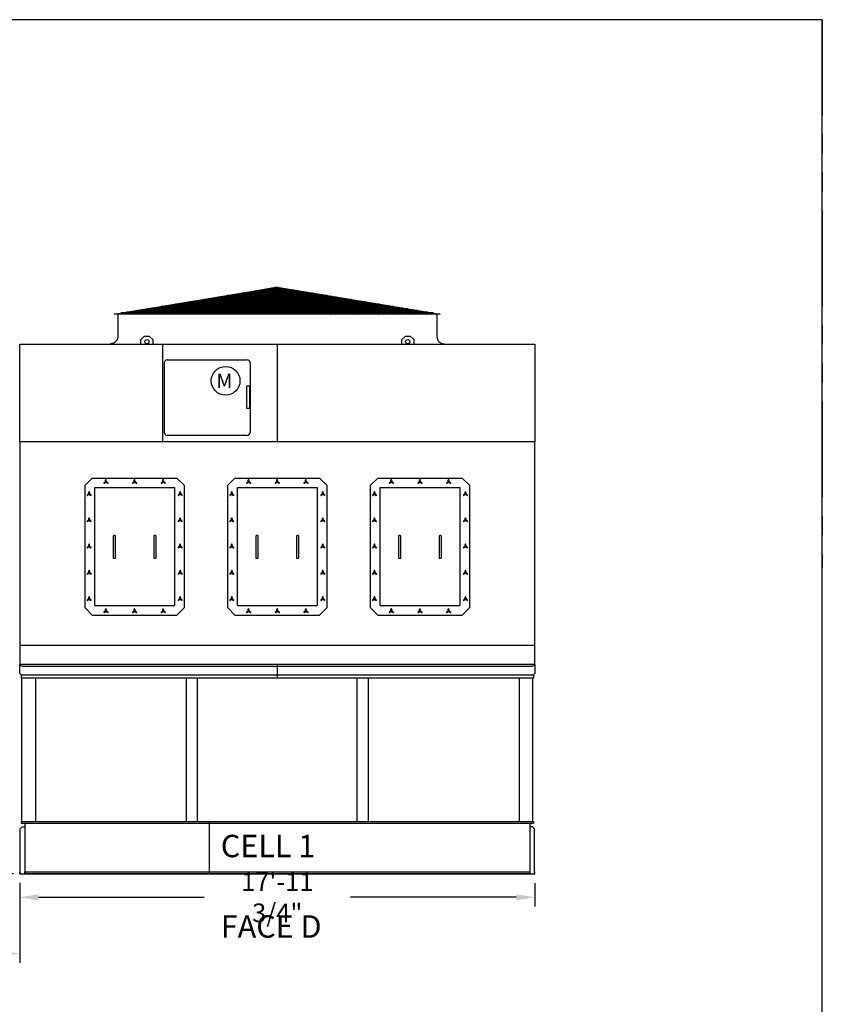
# Model space of a CAD drawing. Extents: x -33 to 1067, y -8 to 817.
# Drawn here: x 731 to 1067, y 404 to 817 of the extents above; entities that cross this region are included whole.
import ezdxf

# ---------------------------------------------------------------- set-up
doc = ezdxf.new("R2010")
doc.units = 0
doc.header["$LTSCALE"] = 32
doc.header["$MEASUREMENT"] = 0
doc.linetypes.add('PHANTOM', pattern=[2.5, 1.25, -0.25, 0.25, -0.25, 0.25, -0.25])
doc.layers.get('0').update_dxf_attribs({"linetype": 'CONTINUOUS'})
for name, color, linetype in [('COWL-STD-ME1', 6, 'CONTINUOUS'), ('PHANTOM', 1, 'PHANTOM'), ('RH-ALL', 6, 'CONTINUOUS'), ('RH-BASE-STD', 5, 'CONTINUOUS'), ('RH-FACEC-DOOR', 6, 'CONTINUOUS'), ('RH-STD-END-PUMP', 6, 'CONTINUOUS'), ('RH-STD-ME1-FD', 6, 'CONTINUOUS')]:
    doc.layers.add(name, color=color, linetype=linetype)
doc.styles.add('Current-ANSI-BAC Part', font='arial.ttf')
doc.styles.add('SUBMITTAL', font='simplex.shx', dxfattribs={"width": 0.75})
doc.dimstyles.new('SUBMITTAL', dxfattribs={"dimtxt": 0.09375, "dimasz": 0.09375, "dimexe": 0.03125, "dimexo": 0.0625, "dimgap": 0.0625, "dimtad": 0, "dimdec": 4, "dimzin": 0, "dimdsep": 46, "dimlunit": 4, "dimtxsty": 'SUBMITTAL', "dimcen": 0.09375, "dimclre": 6, "dimadec": 0, "dimazin": 0, "dimtfac": 1, "dimtdec": 0, "dimtofl": 0, "dimtmove": 0, "dimatfit": 3, "dimfxl": 0, "dimfrac": 2, "dimtolj": 1, "dimtzin": 0, "dimarcsym": 0})

# ---------------------------------------------------------------- blocks, each defined once
blk = doc.blocks.new('border')
for p, q in [((1, 1), (0, 1)), ((1, 0), (1, 1))]:
    blk.add_line(p, q)
blk = doc.blocks.new('*D17')
at = {"layer": 'RH-STD-END-PUMP', "color": 6, "lineweight": -2}
for p, q in [((698.97, 463.34), (698.97, 421.48)), ((730.93, 455.02), (730.93, 421.48))]:
    blk.add_line(p, q, dxfattribs=at)
at = {"layer": 'RH-STD-END-PUMP', "color": 3, "lineweight": -2}
for p, q in [((698.97, 425.38), (691.15, 425.38)), ((723.11, 425.38), (706.78, 425.38))]:
    blk.add_line(p, q, dxfattribs=at)
at = {"layer": 'RH-STD-END-PUMP', "color": 3}
for points in [[(706.78, 426.69), (706.78, 424.08), (698.97, 425.38)], [(723.11, 426.69), (723.11, 424.08), (730.93, 425.38)]]:
    blk.add_solid(points, dxfattribs=at)
at = {"layer": 'RH-STD-END-PUMP', "color": 3, "insert": (675.67, 425.38), "char_height": 7.812, "attachment_point": 5, "style": 'SUBMITTAL'}
blk.add_mtext('\\A1;2\'-3"', dxfattribs=at)
blk = doc.blocks.new('*D18')
at = {"layer": 'RH-ALL', "color": 6, "lineweight": -2}
for p, q in [((730.93, 454.98), (730.93, 445.09)), ((946.68, 454.98), (946.68, 445.09))]:
    blk.add_line(p, q, dxfattribs=at)
at = {"layer": 'RH-ALL', "color": 3, "lineweight": -2}
for p, q in [((738.74, 448.99), (808.11, 448.99)), ((938.86, 448.99), (869.49, 448.99))]:
    blk.add_line(p, q, dxfattribs=at)
at = {"layer": 'RH-ALL', "color": 3}
for points in [[(738.74, 450.29), (738.74, 447.69), (730.93, 448.99)], [(938.86, 450.29), (938.86, 447.69), (946.68, 448.99)]]:
    blk.add_solid(points, dxfattribs=at)
at = {"layer": 'RH-ALL', "color": 3, "insert": (838.8, 448.99), "char_height": 7.8125, "attachment_point": 5, "style": 'SUBMITTAL'}
blk.add_mtext('\\A1;17\'-11 3/4"', dxfattribs=at)
blk = doc.blocks.new('*D20')
at = {"layer": 'RH-ALL', "color": 6, "lineweight": -2}
for p, q in [((727.02, 546.51), (627.01, 546.51)), ((728.29, 458.88), (627.01, 458.88))]:
    blk.add_line(p, q, dxfattribs=at)
at = {"layer": 'RH-ALL', "color": 3, "lineweight": -2}
for p, q in [((630.92, 538.7), (630.92, 533.91)), ((630.92, 466.7), (630.92, 480.34))]:
    blk.add_line(p, q, dxfattribs=at)
at = {"layer": 'RH-ALL', "color": 3}
for points in [[(629.62, 538.7), (632.22, 538.7), (630.92, 546.51)], [(629.62, 466.7), (632.22, 466.7), (630.92, 458.88)]]:
    blk.add_solid(points, dxfattribs=at)
at = {"layer": 'RH-ALL', "color": 3, "insert": (630.92, 507.12), "char_height": 7.8125, "attachment_point": 5, "rotation": 90, "style": 'SUBMITTAL'}
blk.add_mtext('\\A1;7\'-3 5/8"', dxfattribs=at)

msp = doc.modelspace()

# ---------------------------------------------------------------- linework, layer by layer
at = {"layer": 'COWL-STD-ME1'}
for p, q in [((770.5493, 693.3297), (838.7993, 704.6444)), ((770.5494, 693.3297), (838.7993, 704.6444)), ((838.7993, 704.6444), (776.1181, 693.3297)), ((838.7993, 704.6444), (781.1912, 693.3297)), ((838.7993, 704.6444), (787.8701, 693.3297)), ((838.7993, 704.6444), (796.2832, 693.3297)), ((838.7993, 704.6444), (805.535, 693.3297)), ((838.7993, 704.6444), (816.3463, 693.3297)), ((819.9591, 701.521), (857.6396, 701.521)), ((821.9424, 701.8498), (855.6563, 701.8498)), ((823.9257, 702.1786), (853.673, 702.1786)), ((825.9091, 702.5074), (851.6896, 702.5074)), ((838.7993, 704.6444), (827.4853, 693.3297)), ((827.8924, 702.8362), (849.7063, 702.8362)), ((829.8757, 703.165), (847.723, 703.165)), ((831.859, 703.4938), (845.7397, 703.4938)), ((833.8423, 703.8226), (843.7564, 703.8226)), ((835.5819, 704.111), (842.0168, 704.111)), ((838.7993, 704.6444), (838.799, 693.3297)), ((838.7993, 704.6444), (907.0494, 693.3297)), ((838.7993, 704.6444), (881.3155, 693.3297)), ((838.7993, 704.6444), (850.1134, 693.3297)), ((838.7993, 704.6444), (872.0637, 693.3297)), ((838.7993, 704.6444), (861.2524, 693.3297)), ((838.7993, 704.6444), (901.4806, 693.3297)), ((838.7993, 704.6444), (889.7286, 693.3297)), ((838.7993, 704.6444), (896.4075, 693.3297)), ((794.1761, 697.2466), (883.4226, 697.2466)), ((796.1594, 697.5754), (881.4393, 697.5754)), ((798.1427, 697.9042), (879.456, 697.9042)), ((800.126, 698.233), (877.4727, 698.233)), ((802.1094, 698.5618), (875.4894, 698.5618)), ((804.0927, 698.8906), (873.5061, 698.8906)), ((806.076, 699.2194), (871.5228, 699.2194)), ((808.0593, 699.5482), (869.5394, 699.5482)), ((810.0426, 699.877), (867.5561, 699.877)), ((812.0259, 700.2058), (865.5728, 700.2058)), ((814.0092, 700.5346), (863.5895, 700.5346)), ((815.9925, 700.8634), (861.6062, 700.8634)), ((817.9758, 701.1922), (859.6229, 701.1922)), ((907.0494, 693.3297), (770.5493, 693.3297)), ((771.9884, 693.3297), (771.9884, 683.8922)), ((771.9884, 693.2672), (771.9884, 683.8922)), ((771.9884, 693.2672), (771.9884, 683.8922)), ((904.133, 693.8132), (773.4657, 693.8132)), ((901.8116, 694.1431), (775.786, 694.1431)), ((776.3263, 694.2874), (901.2724, 694.2874)), ((778.3096, 694.6162), (899.2891, 694.6162)), ((780.293, 694.945), (897.3058, 694.945)), ((782.2763, 695.2738), (895.3225, 695.2738)), ((784.2596, 695.6026), (893.3392, 695.6026)), ((786.2429, 695.9314), (891.3559, 695.9314)), ((788.2262, 696.2602), (889.3725, 696.2602)), ((790.2095, 696.589), (887.3892, 696.589)), ((792.1928, 696.9178), (885.4059, 696.9178)), ((905.6134, 693.3297), (905.6134, 683.8922)), ((905.6134, 693.2672), (905.6134, 683.8922)), ((781.6759, 682.6472), (783.1759, 684.1472)), ((781.6759, 680.7672), (781.6759, 682.6472)), ((783.1759, 684.1472), (785.1759, 684.1472)), ((785.1759, 684.1472), (786.6759, 682.6472)), ((786.6759, 682.6472), (786.6759, 680.7672)), ((890.9259, 682.6472), (892.4259, 684.1472)), ((890.9259, 680.7672), (890.9259, 682.6472)), ((892.4259, 684.1472), (894.4259, 684.1472)), ((894.4259, 684.1472), (895.9259, 682.6472)), ((895.9259, 682.6472), (895.9259, 680.7672))]:
    msp.add_line(p, q, dxfattribs=at)
at = {"layer": 'COWL-STD-ME1', "flags": 128}
msp.add_lwpolyline([(771.9884, 683.8922), (771.9824, 683.7022), (771.9634, 683.5055), (771.9308, 683.3069), (771.8849, 683.111), (771.8272, 682.922), (771.76, 682.7442), (771.6817, 682.5709), (771.5889, 682.3965), (771.4828, 682.2255), (771.3655, 682.062), (771.2398, 681.9095), (771.1097, 681.7709), (770.9711, 681.6408), (770.8186, 681.5152), (770.6551, 681.3978), (770.4841, 681.2917), (770.3097, 681.1989), (770.1365, 681.1206), (769.9586, 681.0534), (769.7696, 680.9957), (769.5737, 680.9499), (769.3751, 680.9173), (769.1784, 680.8982), (768.9884, 680.8922)], dxfattribs=at)
at = {"layer": 'COWL-STD-ME1'}
for centre in [(784.1759, 681.7722), (893.4259, 681.7722)]:
    msp.add_circle(centre, 0.875, dxfattribs=at)
msp.add_arc((908.6134, 683.8922), 3, 180, 270, dxfattribs=at)
at = {"layer": 'PHANTOM', "color": 7}
msp.add_line((1067.0313, 816.6633), (1067.0313, 586.9848), dxfattribs=at)
at = {"layer": 'RH-ALL', "color": 6}
for p, q in [((730.9253, 542.7676), (730.9261, 546.5087)), ((946.6751, 546.5087), (730.9261, 546.5087)), ((731.9261, 545.7587), (730.9261, 546.1337)), ((731.9261, 545.7587), (839.0331, 545.7587)), ((838.8006, 546.5087), (838.8006, 540.7677)), ((839.0331, 545.7587), (945.6759, 545.7587)), ((946.6759, 546.1337), (945.6759, 545.7587)), ((946.6759, 546.5087), (946.6761, 542.7677)), ((730.9251, 542.7677), (731.5501, 542.1427)), ((731.5501, 542.1427), (946.0511, 542.1427)), ((731.5501, 542.1427), (731.5501, 540.7677)), ((946.0511, 540.7677), (731.5501, 540.7677)), ((731.8546, 480.7839), (731.8546, 540.7677)), ((737.4876, 540.7677), (737.4876, 480.7839)), ((800.6841, 540.7677), (800.6841, 480.7839)), ((805.4161, 480.7839), (805.4161, 540.7677)), ((872.1851, 480.7839), (872.1851, 540.7677)), ((876.9171, 540.7677), (876.9171, 480.7839)), ((940.1126, 540.7677), (940.1126, 480.7839)), ((945.7466, 480.7839), (945.7466, 540.7677)), ((946.6761, 542.7677), (946.0511, 542.1427)), ((946.0511, 542.1427), (946.0511, 540.7677)), ((731.9386, 478.5494), (731.0751, 477.6859)), ((731.5501, 480.7839), (946.0511, 480.7839)), ((731.5501, 480.7839), (731.5501, 480.0339)), ((731.5501, 480.0339), (946.0511, 480.0339)), ((731.9386, 478.5494), (733.0751, 478.5494)), ((733.0751, 480.0339), (733.0751, 458.8839)), ((810.2991, 480.7839), (810.2991, 458.8839)), ((944.5261, 480.0339), (944.5261, 458.8839)), ((945.6626, 478.5494), (944.5261, 478.5494)), ((945.6626, 478.5494), (946.5261, 477.6859)), ((946.0511, 480.7839), (946.0511, 480.0339)), ((731.0751, 458.8839), (731.0751, 477.6859)), ((946.5261, 458.8839), (946.5261, 477.6859)), ((730.9251, 458.8839), (730.9251, 459.6339)), ((730.9251, 458.8839), (733.1751, 458.8839)), ((730.9251, 458.8839), (946.6751, 458.8839)), ((946.6761, 458.8839), (946.6761, 459.6339)), ((946.6761, 458.8839), (946.6761, 459.6339))]:
    msp.add_line(p, q, dxfattribs=at)
msp.add_lwpolyline([(733.0751, 459.6339), (944.5261, 459.6339), (944.5261, 458.8839), (733.0751, 458.8839)], close=True, dxfattribs=at)
at = {"layer": 'RH-BASE-STD'}
for p, q in [((730.9249, 639.7722), (730.9257, 585.9842)), ((946.6751, 546.1334), (946.6744, 639.7722)), ((730.9259, 585.9842), (730.9259, 546.5087)), ((946.6751, 554.5022), (730.9259, 554.5152))]:
    msp.add_line(p, q, dxfattribs=at)
at = {"layer": 'RH-FACEC-DOOR'}
for p, q in [((761.3317, 624.6479), (758.3317, 621.6479)), ((761.3317, 624.6479), (796.7705, 624.6479)), ((766.9077, 623.491), (766.9077, 623.8398)), ((767.1944, 623.491), (767.1944, 623.8398)), ((778.9077, 623.491), (778.9077, 623.8398)), ((779.1944, 623.491), (779.1944, 623.8398)), ((790.9077, 623.491), (790.9077, 623.8398)), ((791.1944, 623.491), (791.1944, 623.8398)), ((799.7705, 621.6479), (796.7705, 624.6479)), ((821.0817, 624.6479), (818.0817, 621.6479)), ((821.0817, 624.6479), (856.5205, 624.6479)), ((826.6577, 623.491), (826.6577, 623.8398)), ((826.9444, 623.491), (826.9444, 623.8398)), ((838.6577, 623.491), (838.6577, 623.8398)), ((838.9444, 623.491), (838.9444, 623.8398)), ((850.6577, 623.491), (850.6577, 623.8398)), ((850.9444, 623.491), (850.9444, 623.8398)), ((859.5205, 621.6479), (856.5205, 624.6479)), ((880.8317, 624.6479), (877.8317, 621.6479)), ((880.8317, 624.6479), (916.2705, 624.6479)), ((886.4077, 623.491), (886.4077, 623.8398)), ((886.6944, 623.491), (886.6944, 623.8398)), ((898.4077, 623.491), (898.4077, 623.8398)), ((898.6944, 623.491), (898.6944, 623.8398)), ((910.4077, 623.491), (910.4077, 623.8398)), ((910.6944, 623.491), (910.6944, 623.8398)), ((919.2705, 621.6479), (916.2705, 624.6479)), ((758.3317, 570.2091), (758.3317, 621.6479)), ((759.8452, 618.4285), (759.8452, 618.7773)), ((760.1319, 618.4285), (760.1319, 618.7773)), ((762.3317, 620.6479), (795.7705, 620.6479)), ((762.3317, 571.2091), (762.3317, 620.6479)), ((766.5464, 622.8651), (766.2443, 622.6907)), ((766.6897, 622.6168), (766.3877, 622.4424)), ((767.7145, 622.4424), (767.4124, 622.6168)), ((767.5558, 622.8651), (767.8578, 622.6907)), ((778.5464, 622.8651), (778.2443, 622.6907)), ((778.6897, 622.6168), (778.3877, 622.4424)), ((779.7145, 622.4424), (779.4124, 622.6168)), ((779.5558, 622.8651), (779.8578, 622.6907)), ((790.5464, 622.8651), (790.2443, 622.6907)), ((790.6897, 622.6168), (790.3877, 622.4424)), ((791.7145, 622.4424), (791.4124, 622.6168)), ((791.5558, 622.8651), (791.8578, 622.6907)), ((795.7705, 620.6479), (795.7705, 571.2091)), ((797.9702, 618.4285), (797.9702, 618.7773)), ((798.2569, 618.4285), (798.2569, 618.7773)), ((799.7705, 621.6479), (799.7705, 570.2091)), ((818.0817, 570.2091), (818.0817, 621.6479)), ((819.5952, 618.4285), (819.5952, 618.7773)), ((819.8819, 618.4285), (819.8819, 618.7773)), ((822.0817, 620.6479), (855.5205, 620.6479)), ((822.0817, 571.2091), (822.0817, 620.6479)), ((826.2964, 622.8651), (825.9943, 622.6907)), ((826.4397, 622.6168), (826.1377, 622.4424)), ((827.4645, 622.4424), (827.1624, 622.6168)), ((827.3058, 622.8651), (827.6078, 622.6907)), ((838.2964, 622.8651), (837.9943, 622.6907)), ((838.4397, 622.6168), (838.1377, 622.4424)), ((839.4645, 622.4424), (839.1624, 622.6168)), ((839.3058, 622.8651), (839.6078, 622.6907)), ((850.2964, 622.8651), (849.9943, 622.6907)), ((850.4397, 622.6168), (850.1377, 622.4424)), ((851.4645, 622.4424), (851.1624, 622.6168)), ((851.3058, 622.8651), (851.6078, 622.6907)), ((855.5205, 620.6479), (855.5205, 571.2091)), ((857.7202, 618.4285), (857.7202, 618.7773)), ((858.0069, 618.4285), (858.0069, 618.7773)), ((859.5205, 621.6479), (859.5205, 570.2091)), ((877.8317, 570.2091), (877.8317, 621.6479)), ((879.3452, 618.4285), (879.3452, 618.7773)), ((879.6319, 618.4285), (879.6319, 618.7773)), ((881.8317, 620.6479), (915.2705, 620.6479)), ((881.8317, 571.2091), (881.8317, 620.6479)), ((886.0464, 622.8651), (885.7443, 622.6907)), ((886.1897, 622.6168), (885.8877, 622.4424)), ((887.2145, 622.4424), (886.9124, 622.6168)), ((887.0558, 622.8651), (887.3578, 622.6907)), ((898.0464, 622.8651), (897.7443, 622.6907)), ((898.1897, 622.6168), (897.8877, 622.4424)), ((899.2145, 622.4424), (898.9124, 622.6168)), ((899.0558, 622.8651), (899.3578, 622.6907)), ((910.0464, 622.8651), (909.7443, 622.6907)), ((910.1897, 622.6168), (909.8877, 622.4424)), ((911.2145, 622.4424), (910.9124, 622.6168)), ((911.0558, 622.8651), (911.3578, 622.6907)), ((915.2705, 620.6479), (915.2705, 571.2091)), ((917.4702, 618.4285), (917.4702, 618.7773)), ((917.7569, 618.4285), (917.7569, 618.7773)), ((919.2705, 621.6479), (919.2705, 570.2091)), ((759.4839, 617.8026), (759.1818, 617.6282)), ((759.3252, 617.3799), (759.6272, 617.5543)), ((760.3499, 617.5543), (760.652, 617.3799)), ((760.4933, 617.8026), (760.7953, 617.6282)), ((797.6089, 617.8026), (797.3068, 617.6282)), ((797.7522, 617.5543), (797.4502, 617.3799)), ((798.777, 617.3799), (798.4749, 617.5543)), ((798.6183, 617.8026), (798.9203, 617.6282)), ((819.2339, 617.8026), (818.9318, 617.6282)), ((819.0752, 617.3799), (819.3772, 617.5543)), ((820.0999, 617.5543), (820.402, 617.3799)), ((820.2433, 617.8026), (820.5453, 617.6282)), ((857.3589, 617.8026), (857.0568, 617.6282)), ((857.5022, 617.5543), (857.2002, 617.3799)), ((858.527, 617.3799), (858.2249, 617.5543)), ((858.3683, 617.8026), (858.6703, 617.6282)), ((878.9839, 617.8026), (878.6818, 617.6282)), ((878.8252, 617.3799), (879.1272, 617.5543)), ((879.8499, 617.5543), (880.152, 617.3799)), ((879.9933, 617.8026), (880.2953, 617.6282)), ((917.1089, 617.8026), (916.8068, 617.6282)), ((917.2522, 617.5543), (916.9502, 617.3799)), ((918.277, 617.3799), (917.9749, 617.5543)), ((918.1183, 617.8026), (918.4203, 617.6282)), ((759.4839, 606.8026), (759.1818, 606.6282)), ((759.3252, 606.3799), (759.6272, 606.5543)), ((759.8452, 607.4285), (759.8452, 607.7773)), ((760.1319, 607.4285), (760.1319, 607.7773)), ((760.3499, 606.5543), (760.652, 606.3799)), ((760.4933, 606.8026), (760.7953, 606.6282)), ((797.6089, 606.8026), (797.3068, 606.6282)), ((797.7522, 606.5543), (797.4502, 606.3799)), ((797.9702, 607.4285), (797.9702, 607.7773)), ((798.2569, 607.4285), (798.2569, 607.7773)), ((798.777, 606.3799), (798.4749, 606.5543)), ((798.6183, 606.8026), (798.9203, 606.6282)), ((819.2339, 606.8026), (818.9318, 606.6282)), ((819.0752, 606.3799), (819.3772, 606.5543)), ((819.5952, 607.4285), (819.5952, 607.7773)), ((819.8819, 607.4285), (819.8819, 607.7773)), ((820.0999, 606.5543), (820.402, 606.3799)), ((820.2433, 606.8026), (820.5453, 606.6282)), ((857.3589, 606.8026), (857.0568, 606.6282)), ((857.5022, 606.5543), (857.2002, 606.3799)), ((857.7202, 607.4285), (857.7202, 607.7773)), ((858.0069, 607.4285), (858.0069, 607.7773)), ((858.527, 606.3799), (858.2249, 606.5543)), ((858.3683, 606.8026), (858.6703, 606.6282)), ((878.9839, 606.8026), (878.6818, 606.6282)), ((878.8252, 606.3799), (879.1272, 606.5543)), ((879.3452, 607.4285), (879.3452, 607.7773)), ((879.6319, 607.4285), (879.6319, 607.7773)), ((879.8499, 606.5543), (880.152, 606.3799)), ((879.9933, 606.8026), (880.2953, 606.6282)), ((917.1089, 606.8026), (916.8068, 606.6282)), ((917.2522, 606.5543), (916.9502, 606.3799)), ((917.4702, 607.4285), (917.4702, 607.7773)), ((917.7569, 607.4285), (917.7569, 607.7773)), ((918.277, 606.3799), (917.9749, 606.5543)), ((918.1183, 606.8026), (918.4203, 606.6282)), ((770.0511, 600.2878), (770.0511, 591.2878)), ((770.8011, 600.5378), (770.3011, 600.5378)), ((771.0511, 591.2878), (771.0511, 600.2878)), ((787.0511, 600.2878), (787.0511, 591.2878)), ((787.8011, 600.5378), (787.3011, 600.5378)), ((788.0511, 591.2878), (788.0511, 600.2878)), ((829.8011, 600.2878), (829.8011, 591.2878)), ((830.5511, 600.5378), (830.0511, 600.5378)), ((830.8011, 591.2878), (830.8011, 600.2878)), ((846.8011, 600.2878), (846.8011, 591.2878)), ((847.5511, 600.5378), (847.0511, 600.5378)), ((847.8011, 591.2878), (847.8011, 600.2878)), ((889.5511, 600.2878), (889.5511, 591.2878)), ((890.3011, 600.5378), (889.8011, 600.5378)), ((890.5511, 591.2878), (890.5511, 600.2878)), ((906.5511, 600.2878), (906.5511, 591.2878)), ((907.3011, 600.5378), (906.8011, 600.5378)), ((907.5511, 591.2878), (907.5511, 600.2878)), ((759.4839, 595.8026), (759.1818, 595.6282)), ((759.3252, 595.3799), (759.6272, 595.5543)), ((759.8452, 596.4285), (759.8452, 596.7773)), ((760.1319, 596.4285), (760.1319, 596.7773)), ((760.3499, 595.5543), (760.652, 595.3799)), ((760.4933, 595.8026), (760.7953, 595.6282)), ((797.6089, 595.8026), (797.3068, 595.6282)), ((797.7522, 595.5543), (797.4502, 595.3799)), ((797.9702, 596.4285), (797.9702, 596.7773)), ((798.2569, 596.4285), (798.2569, 596.7773)), ((798.777, 595.3799), (798.4749, 595.5543)), ((798.6183, 595.8026), (798.9203, 595.6282)), ((819.2339, 595.8026), (818.9318, 595.6282)), ((819.0752, 595.3799), (819.3772, 595.5543)), ((819.5952, 596.4285), (819.5952, 596.7773)), ((819.8819, 596.4285), (819.8819, 596.7773)), ((820.0999, 595.5543), (820.402, 595.3799)), ((820.2433, 595.8026), (820.5453, 595.6282)), ((857.3589, 595.8026), (857.0568, 595.6282)), ((857.5022, 595.5543), (857.2002, 595.3799)), ((857.7202, 596.4285), (857.7202, 596.7773)), ((858.0069, 596.4285), (858.0069, 596.7773)), ((858.527, 595.3799), (858.2249, 595.5543)), ((858.3683, 595.8026), (858.6703, 595.6282)), ((878.9839, 595.8026), (878.6818, 595.6282)), ((878.8252, 595.3799), (879.1272, 595.5543)), ((879.3452, 596.4285), (879.3452, 596.7773)), ((879.6319, 596.4285), (879.6319, 596.7773)), ((879.8499, 595.5543), (880.152, 595.3799)), ((879.9933, 595.8026), (880.2953, 595.6282)), ((917.1089, 595.8026), (916.8068, 595.6282)), ((917.2522, 595.5543), (916.9502, 595.3799)), ((917.4702, 596.4285), (917.4702, 596.7773)), ((917.7569, 596.4285), (917.7569, 596.7773)), ((918.277, 595.3799), (917.9749, 595.5543)), ((918.1183, 595.8026), (918.4203, 595.6282)), ((770.3011, 591.0378), (770.8011, 591.0378)), ((787.3011, 591.0378), (787.8011, 591.0378)), ((830.0511, 591.0378), (830.5511, 591.0378)), ((847.0511, 591.0378), (847.5511, 591.0378)), ((889.8011, 591.0378), (890.3011, 591.0378)), ((906.8011, 591.0378), (907.3011, 591.0378)), ((759.8452, 585.4285), (759.8452, 585.7773)), ((760.1319, 585.4285), (760.1319, 585.7773)), ((797.9702, 585.4285), (797.9702, 585.7773)), ((798.2569, 585.4285), (798.2569, 585.7773)), ((819.5952, 585.4285), (819.5952, 585.7773)), ((819.8819, 585.4285), (819.8819, 585.7773)), ((857.7202, 585.4285), (857.7202, 585.7773)), ((858.0069, 585.4285), (858.0069, 585.7773)), ((879.3452, 585.4285), (879.3452, 585.7773)), ((879.6319, 585.4285), (879.6319, 585.7773)), ((917.4702, 585.4285), (917.4702, 585.7773)), ((917.7569, 585.4285), (917.7569, 585.7773)), ((759.4839, 584.8026), (759.1818, 584.6282)), ((759.3252, 584.3799), (759.6272, 584.5543)), ((760.3499, 584.5543), (760.652, 584.3799)), ((760.4933, 584.8026), (760.7953, 584.6282)), ((797.6089, 584.8026), (797.3068, 584.6282)), ((797.7522, 584.5543), (797.4502, 584.3799)), ((798.777, 584.3799), (798.4749, 584.5543)), ((798.6183, 584.8026), (798.9203, 584.6282)), ((819.2339, 584.8026), (818.9318, 584.6282)), ((819.0752, 584.3799), (819.3772, 584.5543)), ((820.0999, 584.5543), (820.402, 584.3799)), ((820.2433, 584.8026), (820.5453, 584.6282)), ((857.3589, 584.8026), (857.0568, 584.6282)), ((857.5022, 584.5543), (857.2002, 584.3799)), ((858.527, 584.3799), (858.2249, 584.5543)), ((858.3683, 584.8026), (858.6703, 584.6282)), ((878.9839, 584.8026), (878.6818, 584.6282)), ((878.8252, 584.3799), (879.1272, 584.5543)), ((879.8499, 584.5543), (880.152, 584.3799)), ((879.9933, 584.8026), (880.2953, 584.6282)), ((917.1089, 584.8026), (916.8068, 584.6282)), ((917.2522, 584.5543), (916.9502, 584.3799)), ((918.277, 584.3799), (917.9749, 584.5543)), ((918.1183, 584.8026), (918.4203, 584.6282)), ((759.4839, 573.8026), (759.1818, 573.6282)), ((759.3252, 573.3799), (759.6272, 573.5543)), ((759.8452, 574.4285), (759.8452, 574.7773)), ((760.1319, 574.4285), (760.1319, 574.7773)), ((760.3499, 573.5543), (760.652, 573.3799)), ((760.4933, 573.8026), (760.7953, 573.6282)), ((797.6089, 573.8026), (797.3068, 573.6282)), ((797.7522, 573.5543), (797.4502, 573.3799)), ((797.9702, 574.4285), (797.9702, 574.7773)), ((798.2569, 574.4285), (798.2569, 574.7773)), ((798.777, 573.3799), (798.4749, 573.5543)), ((798.6183, 573.8026), (798.9203, 573.6282)), ((819.2339, 573.8026), (818.9318, 573.6282)), ((819.0752, 573.3799), (819.3772, 573.5543)), ((819.5952, 574.4285), (819.5952, 574.7773)), ((819.8819, 574.4285), (819.8819, 574.7773)), ((820.0999, 573.5543), (820.402, 573.3799)), ((820.2433, 573.8026), (820.5453, 573.6282)), ((857.3589, 573.8026), (857.0568, 573.6282)), ((857.5022, 573.5543), (857.2002, 573.3799)), ((857.7202, 574.4285), (857.7202, 574.7773)), ((858.0069, 574.4285), (858.0069, 574.7773)), ((858.527, 573.3799), (858.2249, 573.5543)), ((858.3683, 573.8026), (858.6703, 573.6282)), ((878.9839, 573.8026), (878.6818, 573.6282)), ((878.8252, 573.3799), (879.1272, 573.5543)), ((879.3452, 574.4285), (879.3452, 574.7773)), ((879.6319, 574.4285), (879.6319, 574.7773)), ((879.8499, 573.5543), (880.152, 573.3799)), ((879.9933, 573.8026), (880.2953, 573.6282)), ((917.1089, 573.8026), (916.8068, 573.6282)), ((917.2522, 573.5543), (916.9502, 573.3799)), ((917.4702, 574.4285), (917.4702, 574.7773)), ((917.7569, 574.4285), (917.7569, 574.7773)), ((918.277, 573.3799), (917.9749, 573.5543)), ((918.1183, 573.8026), (918.4203, 573.6282)), ((761.3317, 567.2091), (758.3317, 570.2091)), ((762.3317, 571.2091), (795.7705, 571.2091)), ((766.9077, 569.366), (766.9077, 569.7148)), ((767.1944, 569.366), (767.1944, 569.7148)), ((778.9077, 569.366), (778.9077, 569.7148)), ((779.1944, 569.366), (779.1944, 569.7148)), ((790.9077, 569.366), (790.9077, 569.7148)), ((791.1944, 569.366), (791.1944, 569.7148)), ((799.7705, 570.2091), (796.7705, 567.2091)), ((821.0817, 567.2091), (818.0817, 570.2091)), ((822.0817, 571.2091), (855.5205, 571.2091)), ((826.6577, 569.366), (826.6577, 569.7148)), ((826.9444, 569.366), (826.9444, 569.7148)), ((838.6577, 569.366), (838.6577, 569.7148)), ((838.9444, 569.366), (838.9444, 569.7148)), ((850.6577, 569.366), (850.6577, 569.7148)), ((850.9444, 569.366), (850.9444, 569.7148)), ((859.5205, 570.2091), (856.5205, 567.2091)), ((880.8317, 567.2091), (877.8317, 570.2091)), ((881.8317, 571.2091), (915.2705, 571.2091)), ((886.4077, 569.366), (886.4077, 569.7148)), ((886.6944, 569.366), (886.6944, 569.7148)), ((898.4077, 569.366), (898.4077, 569.7148)), ((898.6944, 569.366), (898.6944, 569.7148)), ((910.4077, 569.366), (910.4077, 569.7148)), ((910.6944, 569.366), (910.6944, 569.7148)), ((919.2705, 570.2091), (916.2705, 567.2091)), ((761.3317, 567.2091), (796.7705, 567.2091)), ((766.5464, 568.7401), (766.2443, 568.5657)), ((766.6897, 568.4918), (766.3877, 568.3174)), ((767.7145, 568.3174), (767.4124, 568.4918)), ((767.5558, 568.7401), (767.8578, 568.5657)), ((778.5464, 568.7401), (778.2443, 568.5657)), ((778.6897, 568.4918), (778.3877, 568.3174)), ((779.7145, 568.3174), (779.4124, 568.4918)), ((779.5558, 568.7401), (779.8578, 568.5657)), ((790.5464, 568.7401), (790.2443, 568.5657)), ((790.6897, 568.4918), (790.3877, 568.3174)), ((791.7145, 568.3174), (791.4124, 568.4918)), ((791.5558, 568.7401), (791.8578, 568.5657)), ((821.0817, 567.2091), (856.5205, 567.2091)), ((826.2964, 568.7401), (825.9943, 568.5657)), ((826.4397, 568.4918), (826.1377, 568.3174)), ((827.4645, 568.3174), (827.1624, 568.4918)), ((827.3058, 568.7401), (827.6078, 568.5657)), ((838.2964, 568.7401), (837.9943, 568.5657)), ((838.4397, 568.4918), (838.1377, 568.3174)), ((839.4645, 568.3174), (839.1624, 568.4918)), ((839.3058, 568.7401), (839.6078, 568.5657)), ((850.2964, 568.7401), (849.9943, 568.5657)), ((850.4397, 568.4918), (850.1377, 568.3174)), ((851.4645, 568.3174), (851.1624, 568.4918)), ((851.3058, 568.7401), (851.6078, 568.5657)), ((880.8317, 567.2091), (916.2705, 567.2091)), ((886.0464, 568.7401), (885.7443, 568.5657)), ((886.1897, 568.4918), (885.8877, 568.3174)), ((887.2145, 568.3174), (886.9124, 568.4918)), ((887.0558, 568.7401), (887.3578, 568.5657)), ((898.0464, 568.7401), (897.7443, 568.5657)), ((898.1897, 568.4918), (897.8877, 568.3174)), ((899.2145, 568.3174), (898.9124, 568.4918)), ((899.0558, 568.7401), (899.3578, 568.5657)), ((910.0464, 568.7401), (909.7443, 568.5657)), ((910.1897, 568.4918), (909.8877, 568.3174)), ((911.2145, 568.3174), (910.9124, 568.4918)), ((911.0558, 568.7401), (911.3578, 568.5657))]:
    msp.add_line(p, q, dxfattribs=at)
for centre in [(767.0511, 622.991), (779.0511, 622.991), (791.0511, 622.991), (826.8011, 622.991), (838.8011, 622.991), (850.8011, 622.991), (886.5511, 622.991), (898.5511, 622.991), (910.5511, 622.991), (759.9886, 617.9285), (798.1136, 617.9285), (819.7386, 617.9285), (857.8636, 617.9285), (879.4886, 617.9285), (917.6136, 617.9285), (759.9886, 606.9285), (798.1136, 606.9285), (819.7386, 606.9285), (857.8636, 606.9285), (879.4886, 606.9285), (917.6136, 606.9285), (759.9886, 595.9285), (798.1136, 595.9285), (819.7386, 595.9285), (857.8636, 595.9285), (879.4886, 595.9285), (917.6136, 595.9285), (759.9886, 584.9285), (798.1136, 584.9285), (819.7386, 584.9285), (857.8636, 584.9285), (879.4886, 584.9285), (917.6136, 584.9285), (759.9886, 573.9285), (798.1136, 573.9285), (819.7386, 573.9285), (857.8636, 573.9285), (879.4886, 573.9285), (917.6136, 573.9285), (767.0511, 568.866), (779.0511, 568.866), (791.0511, 568.866), (826.8011, 568.866), (838.8011, 568.866), (850.8011, 568.866), (886.5511, 568.866), (898.5511, 568.866), (910.5511, 568.866)]:
    msp.add_circle(centre, 0.1719, dxfattribs=at)
for centre, radius, start, end in [((766.185, 623.491), 0.7227, 300, 0), ((767.0511, 623.8398), 0.1434, 0, 180), ((767.9171, 623.491), 0.7227, 180, 240), ((778.185, 623.491), 0.7227, 300, 0), ((779.0511, 623.8398), 0.1434, 0, 180), ((779.9171, 623.491), 0.7227, 180, 240), ((790.185, 623.491), 0.7227, 300, 0), ((791.0511, 623.8398), 0.1434, 0, 180), ((791.9171, 623.491), 0.7227, 180, 240), ((825.935, 623.491), 0.7227, 300, 0), ((826.8011, 623.8398), 0.1434, 0, 180), ((827.6671, 623.491), 0.7227, 180, 240), ((837.935, 623.491), 0.7227, 300, 0), ((838.8011, 623.8398), 0.1434, 0, 180), ((839.6671, 623.491), 0.7227, 180, 240), ((849.935, 623.491), 0.7227, 300, 0), ((850.8011, 623.8398), 0.1434, 0, 180), ((851.6671, 623.491), 0.7227, 180, 240), ((885.685, 623.491), 0.7227, 300, 0), ((886.5511, 623.8398), 0.1434, 0, 180), ((887.4171, 623.491), 0.7227, 180, 240), ((897.685, 623.491), 0.7227, 300, 0), ((898.5511, 623.8398), 0.1434, 0, 180), ((899.4171, 623.491), 0.7227, 180, 240), ((909.685, 623.491), 0.7227, 300, 0), ((910.5511, 623.8398), 0.1434, 0, 180), ((911.4171, 623.491), 0.7227, 180, 240), ((759.9886, 618.7773), 0.1434, 0, 180), ((766.316, 622.5666), 0.1434, 120, 300), ((767.0511, 621.991), 0.7227, 60, 120), ((767.7861, 622.5666), 0.1434, 240, 60), ((778.316, 622.5666), 0.1434, 120, 300), ((779.0511, 621.991), 0.7227, 60, 120), ((779.7861, 622.5666), 0.1434, 240, 60), ((790.316, 622.5666), 0.1434, 120, 300), ((791.0511, 621.991), 0.7227, 60, 120), ((791.7861, 622.5666), 0.1434, 240, 60), ((798.1136, 618.7773), 0.1434, 0, 180), ((819.7386, 618.7773), 0.1434, 0, 180), ((826.066, 622.5666), 0.1434, 120, 300), ((826.8011, 621.991), 0.7227, 60, 120), ((827.5361, 622.5666), 0.1434, 240, 60), ((838.066, 622.5666), 0.1434, 120, 300), ((838.8011, 621.991), 0.7227, 60, 120), ((839.5361, 622.5666), 0.1434, 240, 60), ((850.066, 622.5666), 0.1434, 120, 300), ((850.8011, 621.991), 0.7227, 60, 120), ((851.5361, 622.5666), 0.1434, 240, 60), ((857.8636, 618.7773), 0.1434, 0, 180), ((879.4886, 618.7773), 0.1434, 0, 180), ((885.816, 622.5666), 0.1434, 120, 300), ((886.5511, 621.991), 0.7227, 60, 120), ((887.2861, 622.5666), 0.1434, 240, 60), ((897.816, 622.5666), 0.1434, 120, 300), ((898.5511, 621.991), 0.7227, 60, 120), ((899.2861, 622.5666), 0.1434, 240, 60), ((909.816, 622.5666), 0.1434, 120, 300), ((910.5511, 621.991), 0.7227, 60, 120), ((911.2861, 622.5666), 0.1434, 240, 60), ((917.6136, 618.7773), 0.1434, 0, 180), ((759.2535, 617.5041), 0.1434, 120, 300), ((759.1225, 618.4285), 0.7227, 300, 0), ((759.9886, 616.9285), 0.7227, 60, 120), ((760.8546, 618.4285), 0.7227, 180, 240), ((760.7236, 617.5041), 0.1434, 240, 60), ((797.3785, 617.5041), 0.1434, 120, 300), ((797.2475, 618.4285), 0.7227, 300, 0), ((798.1136, 616.9285), 0.7227, 60, 120), ((798.9796, 618.4285), 0.7227, 180, 240), ((798.8486, 617.5041), 0.1434, 240, 60), ((819.0035, 617.5041), 0.1434, 120, 300), ((818.8725, 618.4285), 0.7227, 300, 0), ((819.7386, 616.9285), 0.7227, 60, 120), ((820.6046, 618.4285), 0.7227, 180, 240), ((820.4736, 617.5041), 0.1434, 240, 60), ((857.1285, 617.5041), 0.1434, 120, 300), ((856.9975, 618.4285), 0.7227, 300, 0), ((857.8636, 616.9285), 0.7227, 60, 120), ((858.7296, 618.4285), 0.7227, 180, 240), ((858.5986, 617.5041), 0.1434, 240, 60), ((878.7535, 617.5041), 0.1434, 120, 300), ((878.6225, 618.4285), 0.7227, 300, 0), ((879.4886, 616.9285), 0.7227, 60, 120), ((880.3546, 618.4285), 0.7227, 180, 240), ((880.2236, 617.5041), 0.1434, 240, 60), ((916.8785, 617.5041), 0.1434, 120, 300), ((916.7475, 618.4285), 0.7227, 300, 0), ((917.6136, 616.9285), 0.7227, 60, 120), ((918.4796, 618.4285), 0.7227, 180, 240), ((918.3486, 617.5041), 0.1434, 240, 60), ((759.2535, 606.5041), 0.1434, 120, 300), ((759.1225, 607.4285), 0.7227, 300, 0), ((759.9886, 605.9285), 0.7227, 60, 120), ((759.9886, 607.7773), 0.1434, 0, 180), ((760.8546, 607.4285), 0.7227, 180, 240), ((760.7236, 606.5041), 0.1434, 240, 60), ((797.3785, 606.5041), 0.1434, 120, 300), ((797.2475, 607.4285), 0.7227, 300, 0), ((798.1136, 605.9285), 0.7227, 60, 120), ((798.1136, 607.7773), 0.1434, 0, 180), ((798.9796, 607.4285), 0.7227, 180, 240), ((798.8486, 606.5041), 0.1434, 240, 60), ((819.0035, 606.5041), 0.1434, 120, 300), ((818.8725, 607.4285), 0.7227, 300, 0), ((819.7386, 605.9285), 0.7227, 60, 120), ((819.7386, 607.7773), 0.1434, 0, 180), ((820.6046, 607.4285), 0.7227, 180, 240), ((820.4736, 606.5041), 0.1434, 240, 60), ((857.1285, 606.5041), 0.1434, 120, 300), ((856.9975, 607.4285), 0.7227, 300, 0), ((857.8636, 605.9285), 0.7227, 60, 120), ((857.8636, 607.7773), 0.1434, 0, 180), ((858.7296, 607.4285), 0.7227, 180, 240), ((858.5986, 606.5041), 0.1434, 240, 60), ((878.7535, 606.5041), 0.1434, 120, 300), ((878.6225, 607.4285), 0.7227, 300, 0), ((879.4886, 605.9285), 0.7227, 60, 120), ((879.4886, 607.7773), 0.1434, 0, 180), ((880.3546, 607.4285), 0.7227, 180, 240), ((880.2236, 606.5041), 0.1434, 240, 60), ((916.8785, 606.5041), 0.1434, 120, 300), ((916.7475, 607.4285), 0.7227, 300, 0), ((917.6136, 605.9285), 0.7227, 60, 120), ((917.6136, 607.7773), 0.1434, 0, 180), ((918.4796, 607.4285), 0.7227, 180, 240), ((918.3486, 606.5041), 0.1434, 240, 60), ((770.3011, 600.2878), 0.25, 90, 180), ((770.8011, 600.2878), 0.25, 360, 90), ((787.3011, 600.2878), 0.25, 90, 180), ((787.8011, 600.2878), 0.25, 360, 90), ((830.0511, 600.2878), 0.25, 90, 180), ((830.5511, 600.2878), 0.25, 360, 90), ((847.0511, 600.2878), 0.25, 90, 180), ((847.5511, 600.2878), 0.25, 360, 90), ((889.8011, 600.2878), 0.25, 90, 180), ((890.3011, 600.2878), 0.25, 360, 90), ((906.8011, 600.2878), 0.25, 90, 180), ((907.3011, 600.2878), 0.25, 360, 90), ((759.2535, 595.5041), 0.1434, 120, 300), ((759.1225, 596.4285), 0.7227, 300, 0), ((759.9886, 594.9285), 0.7227, 60, 120), ((759.9886, 596.7773), 0.1434, 0, 180), ((760.8546, 596.4285), 0.7227, 180, 240), ((760.7236, 595.5041), 0.1434, 240, 60), ((797.3785, 595.5041), 0.1434, 120, 300), ((797.2475, 596.4285), 0.7227, 300, 0), ((798.1136, 594.9285), 0.7227, 60, 120), ((798.1136, 596.7773), 0.1434, 0, 180), ((798.9796, 596.4285), 0.7227, 180, 240), ((798.8486, 595.5041), 0.1434, 240, 60), ((819.0035, 595.5041), 0.1434, 120, 300), ((818.8725, 596.4285), 0.7227, 300, 0), ((819.7386, 594.9285), 0.7227, 60, 120), ((819.7386, 596.7773), 0.1434, 0, 180), ((820.6046, 596.4285), 0.7227, 180, 240), ((820.4736, 595.5041), 0.1434, 240, 60), ((857.1285, 595.5041), 0.1434, 120, 300), ((856.9975, 596.4285), 0.7227, 300, 0), ((857.8636, 594.9285), 0.7227, 60, 120), ((857.8636, 596.7773), 0.1434, 0, 180), ((858.7296, 596.4285), 0.7227, 180, 240), ((858.5986, 595.5041), 0.1434, 240, 60), ((878.7535, 595.5041), 0.1434, 120, 300), ((878.6225, 596.4285), 0.7227, 300, 0), ((879.4886, 594.9285), 0.7227, 60, 120), ((879.4886, 596.7773), 0.1434, 0, 180), ((880.3546, 596.4285), 0.7227, 180, 240), ((880.2236, 595.5041), 0.1434, 240, 60), ((916.8785, 595.5041), 0.1434, 120, 300), ((916.7475, 596.4285), 0.7227, 300, 0), ((917.6136, 594.9285), 0.7227, 60, 120), ((917.6136, 596.7773), 0.1434, 0, 180), ((918.4796, 596.4285), 0.7227, 180, 240), ((918.3486, 595.5041), 0.1434, 240, 60), ((770.3011, 591.2878), 0.25, 180, 270), ((770.8011, 591.2878), 0.25, 270, 360), ((787.3011, 591.2878), 0.25, 180, 270), ((787.8011, 591.2878), 0.25, 270, 360), ((830.0511, 591.2878), 0.25, 180, 270), ((830.5511, 591.2878), 0.25, 270, 360), ((847.0511, 591.2878), 0.25, 180, 270), ((847.5511, 591.2878), 0.25, 270, 360), ((889.8011, 591.2878), 0.25, 180, 270), ((890.3011, 591.2878), 0.25, 270, 360), ((906.8011, 591.2878), 0.25, 180, 270), ((907.3011, 591.2878), 0.25, 270, 360), ((759.9886, 585.7773), 0.1434, 0, 180), ((798.1136, 585.7773), 0.1434, 0, 180), ((819.7386, 585.7773), 0.1434, 0, 180), ((857.8636, 585.7773), 0.1434, 0, 180), ((879.4886, 585.7773), 0.1434, 0, 180), ((917.6136, 585.7773), 0.1434, 0, 180), ((759.2535, 584.5041), 0.1434, 120, 300), ((759.1225, 585.4285), 0.7227, 300, 0), ((759.9886, 583.9285), 0.7227, 60, 120), ((760.8546, 585.4285), 0.7227, 180, 240), ((760.7236, 584.5041), 0.1434, 240, 60), ((797.3785, 584.5041), 0.1434, 120, 300), ((797.2475, 585.4285), 0.7227, 300, 0), ((798.1136, 583.9285), 0.7227, 60, 120), ((798.9796, 585.4285), 0.7227, 180, 240), ((798.8486, 584.5041), 0.1434, 240, 60), ((819.0035, 584.5041), 0.1434, 120, 300), ((818.8725, 585.4285), 0.7227, 300, 0), ((819.7386, 583.9285), 0.7227, 60, 120), ((820.6046, 585.4285), 0.7227, 180, 240), ((820.4736, 584.5041), 0.1434, 240, 60), ((857.1285, 584.5041), 0.1434, 120, 300), ((856.9975, 585.4285), 0.7227, 300, 0), ((857.8636, 583.9285), 0.7227, 60, 120), ((858.7296, 585.4285), 0.7227, 180, 240), ((858.5986, 584.5041), 0.1434, 240, 60), ((878.7535, 584.5041), 0.1434, 120, 300), ((878.6225, 585.4285), 0.7227, 300, 0), ((879.4886, 583.9285), 0.7227, 60, 120), ((880.3546, 585.4285), 0.7227, 180, 240), ((880.2236, 584.5041), 0.1434, 240, 60), ((916.8785, 584.5041), 0.1434, 120, 300), ((916.7475, 585.4285), 0.7227, 300, 0), ((917.6136, 583.9285), 0.7227, 60, 120), ((918.4796, 585.4285), 0.7227, 180, 240), ((918.3486, 584.5041), 0.1434, 240, 60), ((759.2535, 573.5041), 0.1434, 120, 300), ((759.1225, 574.4285), 0.7227, 300, 0), ((759.9886, 572.9285), 0.7227, 60, 120), ((759.9886, 574.7773), 0.1434, 0, 180), ((760.8546, 574.4285), 0.7227, 180, 240), ((760.7236, 573.5041), 0.1434, 240, 60), ((797.3785, 573.5041), 0.1434, 120, 300), ((797.2475, 574.4285), 0.7227, 300, 0), ((798.1136, 572.9285), 0.7227, 60, 120), ((798.1136, 574.7773), 0.1434, 0, 180), ((798.9796, 574.4285), 0.7227, 180, 240), ((798.8486, 573.5041), 0.1434, 240, 60), ((819.0035, 573.5041), 0.1434, 120, 300), ((818.8725, 574.4285), 0.7227, 300, 0), ((819.7386, 572.9285), 0.7227, 60, 120), ((819.7386, 574.7773), 0.1434, 0, 180), ((820.6046, 574.4285), 0.7227, 180, 240), ((820.4736, 573.5041), 0.1434, 240, 60), ((857.1285, 573.5041), 0.1434, 120, 300), ((856.9975, 574.4285), 0.7227, 300, 0), ((857.8636, 572.9285), 0.7227, 60, 120), ((857.8636, 574.7773), 0.1434, 0, 180), ((858.7296, 574.4285), 0.7227, 180, 240), ((858.5986, 573.5041), 0.1434, 240, 60), ((878.7535, 573.5041), 0.1434, 120, 300), ((878.6225, 574.4285), 0.7227, 300, 0), ((879.4886, 572.9285), 0.7227, 60, 120), ((879.4886, 574.7773), 0.1434, 0, 180), ((880.3546, 574.4285), 0.7227, 180, 240), ((880.2236, 573.5041), 0.1434, 240, 60), ((916.8785, 573.5041), 0.1434, 120, 300), ((916.7475, 574.4285), 0.7227, 300, 0), ((917.6136, 572.9285), 0.7227, 60, 120), ((917.6136, 574.7773), 0.1434, 0, 180), ((918.4796, 574.4285), 0.7227, 180, 240), ((918.3486, 573.5041), 0.1434, 240, 60), ((766.185, 569.366), 0.7227, 300, 0), ((767.0511, 569.7148), 0.1434, 0, 180), ((767.9171, 569.366), 0.7227, 180, 240), ((778.185, 569.366), 0.7227, 300, 0), ((779.0511, 569.7148), 0.1434, 0, 180), ((779.9171, 569.366), 0.7227, 180, 240), ((790.185, 569.366), 0.7227, 300, 0), ((791.0511, 569.7148), 0.1434, 0, 180), ((791.9171, 569.366), 0.7227, 180, 240), ((825.935, 569.366), 0.7227, 300, 0), ((826.8011, 569.7148), 0.1434, 0, 180), ((827.6671, 569.366), 0.7227, 180, 240), ((837.935, 569.366), 0.7227, 300, 0), ((838.8011, 569.7148), 0.1434, 0, 180), ((839.6671, 569.366), 0.7227, 180, 240), ((849.935, 569.366), 0.7227, 300, 0), ((850.8011, 569.7148), 0.1434, 0, 180), ((851.6671, 569.366), 0.7227, 180, 240), ((885.685, 569.366), 0.7227, 300, 0), ((886.5511, 569.7148), 0.1434, 0, 180), ((887.4171, 569.366), 0.7227, 180, 240), ((897.685, 569.366), 0.7227, 300, 0), ((898.5511, 569.7148), 0.1434, 0, 180), ((899.4171, 569.366), 0.7227, 180, 240), ((909.685, 569.366), 0.7227, 300, 0), ((910.5511, 569.7148), 0.1434, 0, 180), ((911.4171, 569.366), 0.7227, 180, 240), ((766.316, 568.4416), 0.1434, 120, 300), ((767.0511, 567.866), 0.7227, 60, 120), ((767.7861, 568.4416), 0.1434, 240, 60), ((778.316, 568.4416), 0.1434, 120, 300), ((779.0511, 567.866), 0.7227, 60, 120), ((779.7861, 568.4416), 0.1434, 240, 60), ((790.316, 568.4416), 0.1434, 120, 300), ((791.0511, 567.866), 0.7227, 60, 120), ((791.7861, 568.4416), 0.1434, 240, 60), ((826.066, 568.4416), 0.1434, 120, 300), ((826.8011, 567.866), 0.7227, 60, 120), ((827.5361, 568.4416), 0.1434, 240, 60), ((838.066, 568.4416), 0.1434, 120, 300), ((838.8011, 567.866), 0.7227, 60, 120), ((839.5361, 568.4416), 0.1434, 240, 60), ((850.066, 568.4416), 0.1434, 120, 300), ((850.8011, 567.866), 0.7227, 60, 120), ((851.5361, 568.4416), 0.1434, 240, 60), ((885.816, 568.4416), 0.1434, 120, 300), ((886.5511, 567.866), 0.7227, 60, 120), ((887.2861, 568.4416), 0.1434, 240, 60), ((897.816, 568.4416), 0.1434, 120, 300), ((898.5511, 567.866), 0.7227, 60, 120), ((899.2861, 568.4416), 0.1434, 240, 60), ((909.816, 568.4416), 0.1434, 120, 300), ((910.5511, 567.866), 0.7227, 60, 120), ((911.2861, 568.4416), 0.1434, 240, 60)]:
    msp.add_arc(centre, radius, start, end, dxfattribs=at)
at = {"layer": 'RH-STD-ME1-FD'}
for p, q in [((790.7067, 680.7672), (790.7067, 639.7722)), ((790.708, 680.7684), (790.707, 639.7734)), ((838.8014, 680.7672), (838.8009, 639.7722)), ((791.4264, 672.9285), (791.4264, 643.741)), ((791.4274, 672.9296), (791.4267, 643.7421)), ((792.6451, 674.1472), (826.2076, 674.1472)), ((792.6462, 674.1483), (826.2087, 674.1475)), ((827.4264, 672.9285), (827.4264, 643.741)), ((827.4274, 672.9287), (827.4267, 643.7412)), ((826.2076, 642.5222), (792.6451, 642.5222)), ((826.2079, 642.5225), (792.6454, 642.5233))]:
    msp.add_line(p, q, dxfattribs=at)
for points in [[(730.9251, 680.7672), (946.6751, 680.7672), (946.6751, 639.7722), (730.9251, 639.7722)], [(826.0629, 663.2787), (827.2029, 663.2787), (827.2029, 653.7787), (826.0629, 653.7787)], [(826.0637, 663.279), (827.2037, 663.279), (827.2035, 653.779), (826.0635, 653.779)]]:
    msp.add_lwpolyline(points, close=True, dxfattribs=at)
msp.add_circle((817.1729, 665.3698), 6, dxfattribs=at)
for centre, radius, start, end in [((792.6451, 672.9285), 1.2187, 90, 180), ((792.6462, 672.9296), 1.2187, 89.998602, 179.998602), ((792.6451, 672.9285), 1.2188, 90, 161.720628), ((792.6462, 672.9296), 1.2188, 89.998602, 161.71923), ((826.2076, 672.9285), 1.2187, 0, 90), ((826.2087, 672.9288), 1.2187, 359.998602, 89.998602), ((792.6451, 643.741), 1.2187, 180, 270), ((792.6455, 643.7421), 1.2187, 179.998602, 269.998602), ((826.2076, 643.741), 1.2187, 270, 0), ((826.208, 643.7413), 1.2187, 269.998602, 359.998602)]:
    msp.add_arc(centre, radius, start, end, dxfattribs=at)

# ---------------------------------------------------------------- block references
at = {"xscale": 1100, "yscale": 825.0000000000001, "zscale": 1100}
msp.add_blockref('border', (-32.9688, -8.3367), dxfattribs=at)

# ---------------------------------------------------------------- texts
at = {"layer": 'RH-ALL', "color": 4, "char_height": 9.375, "width": 116.156653, "attachment_point": 1, "style": 'Current-ANSI-BAC Part'}
for s, insert in [('CELL 1', (815.1502, 475.1696)), ('FACE D', (815.1502, 441.452))]:
    msp.add_mtext(s, dxfattribs=dict(at, insert=insert))
at = {"layer": 'RH-STD-ME1-FD', "insert": (819.9656, 668.3802), "char_height": 6, "width": 61.138891, "attachment_point": 3, "style": 'Current-ANSI-BAC Part'}
msp.add_mtext('M', dxfattribs=at)

# ---------------------------------------------------------------- dimensions: what is measured, and where the dimension line sits
at = {"layer": 'RH-ALL'}
dim = msp.add_linear_dim(base=(630.9187, 546.5087), p1=(732.1991, 458.8848), p2=(730.9261, 546.5087), angle=90, dimstyle='SUBMITTAL', override={"dimscale": 125, "dimtxt": 0.0625, "dimasz": 0.0625, "dimexo": 0.03125, "dimgap": 0.03125, "dimdec": 3, "dimzin": 3, "dimclrd": 3, "dimclrt": 3, "dimtdec": 3, "dimtix": 1}, dxfattribs=at)
dim.commit()
dim.dimension.update_dxf_attribs({"geometry": '*D20', "text_midpoint": (630.9187, 507.1228), "dimtype": 160})
at = {"layer": 'RH-ALL', "color": 6}
dim = msp.add_linear_dim(base=(730.9251, 448.9927), p1=(946.6761, 458.8839), p2=(730.9251, 458.8839), dimstyle='SUBMITTAL', override={"dimscale": 125, "dimtxt": 0.0625, "dimasz": 0.0625, "dimexo": 0.03125, "dimgap": 0.03125, "dimdec": 3, "dimzin": 3, "dimclrd": 3, "dimclrt": 3, "dimtdec": 3, "dimtix": 1}, dxfattribs=at)
dim.commit()
dim.dimension.update_dxf_attribs({"geometry": '*D18', "text_midpoint": (838.8006, 448.9927)})
at = {"layer": 'RH-STD-END-PUMP', "color": 6}
dim = msp.add_linear_dim(base=(730.9251, 425.3836), p1=(698.9668, 467.2499), p2=(730.9251, 458.9238), angle=180, text='2\'-3"', dimstyle='SUBMITTAL', override={"dimscale": 125, "dimtxt": 0.0625, "dimasz": 0.0625, "dimexo": 0.03125, "dimgap": 0.03125, "dimdec": 3, "dimzin": 3, "dimclrd": 3, "dimclrt": 3, "dimtdec": 3, "dimtix": 1}, dxfattribs=at)
dim.commit()
dim.dimension.update_dxf_attribs({"geometry": '*D17', "text_midpoint": (675.6688, 425.3836), "dimtype": 160})

doc.saveas('drawing.dxf')
